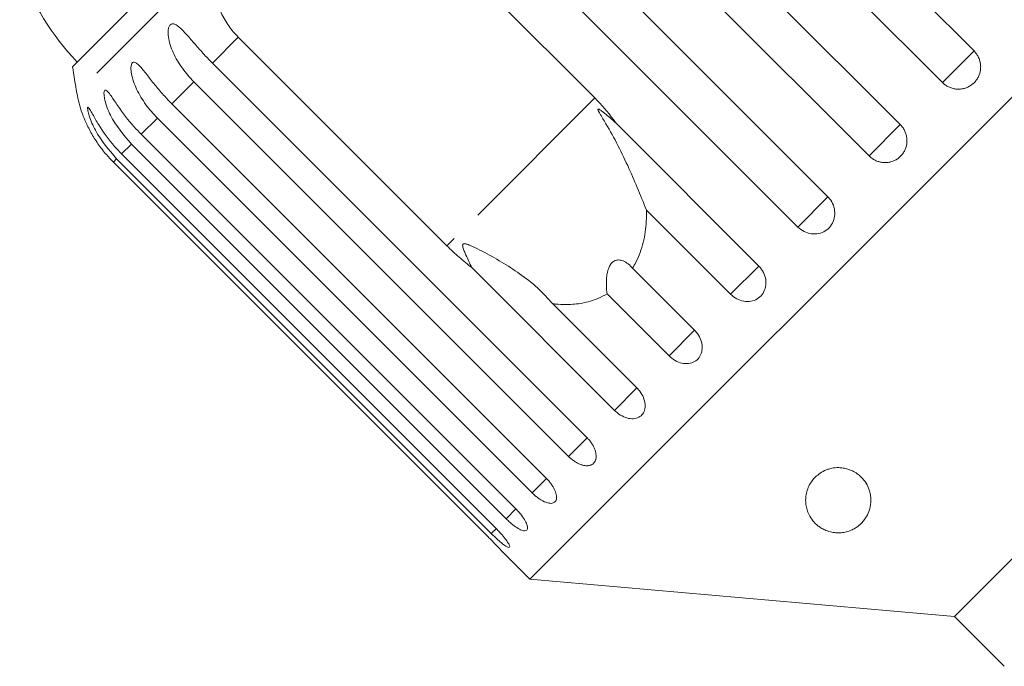
# Model space of a CAD drawing. Units: millimetres. Extents: x -31 to 624, y 17 to 352.
# Drawn here: x 458 to 496, y 293 to 318 of the extents above; entities that cross this region are included whole.
import ezdxf

# ---------------------------------------------------------------- set-up
doc = ezdxf.new("R2010")
doc.units = ezdxf.units.MM
doc.linetypes.add('PHANTOM', pattern=[12.7, 6.35, -1.27, 1.27, -1.27, 1.27, -1.27])

msp = doc.modelspace()

# ---------------------------------------------------------------- linework, layer by layer
at = {"color": 7, "linetype": 'Continuous', "lineweight": 15}
for p, q in [((513.728, 332.692), (477.666, 296.63)), ((480.326, 331.245), (494.687, 316.884)), ((493.474, 315.671), (479.113, 330.032)), ((477.499, 328.418), (491.86, 314.057)), ((490.662, 312.86), (476.302, 327.22)), ((474.727, 325.646), (489.088, 311.285)), ((487.935, 310.132), (473.574, 324.493)), ((472.158, 323.076), (480.154, 315.08)), ((465.999, 322.137), (460.139, 316.278)), ((474.485, 309.41), (466.489, 317.407)), ((465.497, 316.415), (479.857, 302.055)), ((515.152, 316.419), (493.939, 295.206)), ((479.145, 301.342), (464.784, 315.703)), ((463.938, 314.857), (478.299, 300.496)), ((477.748, 299.945), (463.387, 314.306)), ((480.969, 314.107), (486.439, 308.637)), ((462.768, 313.687), (477.129, 299.326)), ((476.754, 298.951), (462.393, 313.312)), ((462.015, 312.934), (476.376, 298.573)), ((461.699, 312.617), (476.059, 298.257)), ((476.186, 298.384), (461.826, 312.744)), ((485.359, 307.556), (482.132, 310.783)), ((480.909, 303.106), (475.439, 308.576)), ((481.601, 308.553), (483.978, 306.176)), ((482.997, 305.195), (480.62, 307.572)), ((478.539, 307.191), (481.766, 303.964)), ((476.653, 297.642), (477.666, 296.63)), ((477.666, 296.63), (493.939, 295.206)), ((493.939, 295.206), (495.848, 293.297))]:
    msp.add_line(p, q, dxfattribs=at)
at = {"color": 8, "linetype": 'PHANTOM', "lineweight": 0}
for p, q in [((465.556, 320.522), (460.301, 315.267)), ((466.489, 317.407), (465.497, 316.415)), ((494.687, 316.884), (493.474, 315.671)), ((464.784, 315.703), (463.938, 314.857)), ((480.154, 315.08), (474.485, 309.41)), ((463.387, 314.306), (462.768, 313.687)), ((491.86, 314.057), (490.662, 312.86)), ((462.393, 313.312), (462.015, 312.934)), ((461.826, 312.744), (461.699, 312.617)), ((489.088, 311.285), (487.935, 310.132)), ((486.439, 308.637), (485.359, 307.556)), ((483.978, 306.176), (482.997, 305.195)), ((481.766, 303.964), (480.909, 303.106)), ((479.857, 302.055), (479.145, 301.342)), ((478.299, 300.496), (477.748, 299.945)), ((477.129, 299.326), (476.754, 298.951)), ((476.384, 298.581), (476.186, 298.384))]:
    msp.add_line(p, q, dxfattribs=at)
at = {"color": 7, "linetype": 'Continuous', "lineweight": 15}
for centre, radius, start, end in [((467.528, 323.384), 10, 199.6231, 223.854), ((489.838, 320.52), 30, 188.1301, 190.0848), ((465.224, 316.143), 5, 190.0848, 199.216)]:
    msp.add_arc(centre, radius, start, end, dxfattribs=at)
for points, knots in [([(466.489, 317.407), (466.424, 317.475), (466.293, 317.612), (466.12, 317.84), (465.963, 318.084), (465.829, 318.34), (465.718, 318.604), (465.63, 318.876), (465.564, 319.157), (465.509, 319.526), (465.488, 319.987), (465.534, 320.343), (465.556, 320.522)], [0, 0, 0, 0, 0.083084, 0.166793, 0.252468, 0.338818, 0.421913, 0.505601, 0.591105, 0.677212, 0.836894, 1, 1, 1, 1]), ([(464.784, 315.703), (464.706, 315.784), (464.55, 315.947), (464.339, 316.217), (464.148, 316.506), (463.991, 316.805), (463.871, 317.111), (463.811, 317.358), (463.794, 317.543), (463.796, 317.674), (463.821, 317.802), (463.879, 317.893), (463.964, 317.928), (464.056, 317.907), (464.149, 317.853), (464.257, 317.768), (464.39, 317.637), (464.547, 317.463), (464.708, 317.278), (464.93, 317.022), (465.19, 316.729), (465.405, 316.509), (465.497, 316.415)], [0, 0, 0, 0, 0.065119, 0.130647, 0.197644, 0.265313, 0.325747, 0.387902, 0.413033, 0.438742, 0.471356, 0.504223, 0.532503, 0.568421, 0.595342, 0.622979, 0.672091, 0.722395, 0.772047, 0.822079, 0.924099, 1, 1, 1, 1]), ([(493.474, 315.671), (493.51, 315.639), (493.582, 315.573), (493.71, 315.499), (493.848, 315.446), (493.992, 315.417), (494.14, 315.413), (494.284, 315.434), (494.424, 315.479), (494.552, 315.547), (494.667, 315.635), (494.765, 315.74), (494.844, 315.862), (494.901, 315.993), (494.935, 316.133), (494.946, 316.277), (494.933, 316.421), (494.895, 316.562), (494.835, 316.695), (494.771, 316.789), (494.719, 316.85), (494.698, 316.873), (494.687, 316.884)], [0, 0, 0, 0, 0.053522, 0.108588, 0.162112, 0.217197, 0.270523, 0.325425, 0.378254, 0.432643, 0.485009, 0.538908, 0.591054, 0.644707, 0.696977, 0.750741, 0.803414, 0.857588, 0.910765, 0.965463, 0.982707, 1, 1, 1, 1]), ([(463.387, 314.306), (463.31, 314.388), (463.153, 314.551), (462.942, 314.82), (462.751, 315.109), (462.592, 315.406), (462.468, 315.709), (462.403, 315.949), (462.377, 316.126), (462.371, 316.249), (462.385, 316.366), (462.429, 316.442), (462.497, 316.46), (462.573, 316.425), (462.654, 316.358), (462.749, 316.26), (462.869, 316.116), (463.015, 315.93), (463.166, 315.736), (463.378, 315.47), (463.632, 315.171), (463.847, 314.951), (463.938, 314.857)], [0, 0, 0, 0, 0.065119, 0.130647, 0.197644, 0.265313, 0.325747, 0.387902, 0.413033, 0.438742, 0.471356, 0.504223, 0.532503, 0.568421, 0.595342, 0.622979, 0.672091, 0.722395, 0.772047, 0.822079, 0.924099, 1, 1, 1, 1]), ([(462.393, 313.312), (462.094, 313.663), (461.657, 314.177), (461.391, 314.886), (461.337, 315.187), (461.339, 315.32), (461.366, 315.38), (461.416, 315.38), (461.496, 315.313), (461.644, 315.119), (461.955, 314.65), (462.344, 314.125), (462.677, 313.781), (462.768, 313.687)], [0, 0, 0, 0, 0.264793, 0.387263, 0.4381, 0.470812, 0.503779, 0.532145, 0.568172, 0.622733, 0.722188, 0.923869, 1, 1, 1, 1]), ([(480.154, 315.08), (480.403, 314.812), (480.691, 314.5), (480.935, 314.155), (480.969, 314.107)], [0, 0, 0, 0, 0.859315, 1, 1, 1, 1]), ([(460.502, 314.498), (460.502, 314.499), (460.498, 314.508), (460.512, 314.47), (460.541, 314.394), (460.584, 314.287), (460.642, 314.152), (460.725, 313.972), (460.839, 313.755), (460.967, 313.537), (461.156, 313.248), (461.395, 312.935), (461.608, 312.712), (461.699, 312.617)], [0, 0, 0, 0, 0.008855, 0.065392, 0.137199, 0.191019, 0.246269, 0.344453, 0.445018, 0.544283, 0.644304, 0.848261, 1, 1, 1, 1]), ([(461.826, 312.744), (461.526, 313.095), (461.088, 313.608), (460.801, 314.296), (460.724, 314.573), (460.707, 314.688), (460.717, 314.73), (460.749, 314.712), (460.808, 314.626), (460.932, 314.407), (461.214, 313.91), (461.593, 313.374), (461.925, 313.029), (462.015, 312.934)], [0, 0, 0, 0, 0.264793, 0.3872627, 0.4380997, 0.4708121, 0.503779, 0.5321446, 0.5681717, 0.6227325, 0.7221881, 0.9238693, 1, 1, 1, 1]), ([(480.969, 314.107), (480.922, 314.151), (480.811, 314.255), (480.629, 314.413), (480.474, 314.538), (480.368, 314.612), (480.324, 314.64), (480.293, 314.653), (480.278, 314.654), (480.271, 314.649), (480.269, 314.639), (480.274, 314.617), (480.288, 314.584), (480.314, 314.535), (480.353, 314.467), (480.423, 314.35), (480.642, 313.987), (480.993, 313.366), (481.409, 312.509), (481.786, 311.635), (482.016, 311.069), (482.132, 310.783)], [0, 0, 0, 0, 0.038195, 0.090654, 0.143237, 0.156461, 0.169815, 0.176608, 0.18026, 0.183549, 0.187214, 0.190841, 0.200666, 0.210398, 0.225006, 0.247798, 0.290322, 0.471, 0.654034, 0.825284, 1, 1, 1, 1]), ([(490.662, 312.86), (490.698, 312.827), (490.771, 312.761), (490.898, 312.687), (491.035, 312.633), (491.178, 312.603), (491.325, 312.598), (491.468, 312.618), (491.606, 312.662), (491.733, 312.728), (491.847, 312.815), (491.943, 312.919), (492.021, 313.039), (492.077, 313.169), (492.111, 313.309), (492.121, 313.451), (492.107, 313.596), (492.069, 313.735), (492.008, 313.869), (491.945, 313.962), (491.893, 314.024), (491.871, 314.046), (491.86, 314.057)], [0, 0, 0, 0, 0.053522, 0.108588, 0.162112, 0.217197, 0.270523, 0.325425, 0.378254, 0.432643, 0.485009, 0.538908, 0.591054, 0.644707, 0.696977, 0.750741, 0.803414, 0.857588, 0.910765, 0.965463, 0.982707, 1, 1, 1, 1]), ([(487.935, 310.132), (488.01, 310.069), (488.162, 309.943), (488.446, 309.859), (488.732, 309.866), (488.994, 309.971), (489.199, 310.158), (489.328, 310.406), (489.366, 310.687), (489.31, 310.97), (489.197, 311.169), (489.11, 311.263), (489.088, 311.285)], [0, 0, 0, 0, 0.108578, 0.217172, 0.325379, 0.432579, 0.538828, 0.644617, 0.750645, 0.857487, 0.965356, 1, 1, 1, 1]), ([(482.132, 310.783), (482.133, 310.638), (482.135, 310.354), (482.092, 309.94), (482.014, 309.538), (481.895, 309.149), (481.754, 308.819), (481.645, 308.629), (481.601, 308.553)], [0, 0, 0, 0, 0.177789, 0.349325, 0.522363, 0.700512, 0.880587, 1, 1, 1, 1]), ([(478.539, 307.191), (478.354, 307.398), (477.98, 307.819), (477.3, 308.335), (476.585, 308.797), (475.972, 309.138), (475.552, 309.35), (475.356, 309.436), (475.269, 309.469), (475.205, 309.488), (475.161, 309.496), (475.129, 309.494), (475.11, 309.487), (475.098, 309.476), (475.089, 309.459), (475.084, 309.422), (475.102, 309.334), (475.149, 309.207), (475.262, 308.943), (475.362, 308.734), (475.439, 308.576)], [0, 0, 0, 0, 0.170904, 0.345979, 0.505217, 0.666077, 0.745064, 0.770647, 0.786767, 0.797435, 0.80776, 0.811743, 0.815768, 0.818538, 0.821301, 0.825968, 0.839624, 0.870476, 0.901629, 1, 1, 1, 1]), ([(475.439, 308.576), (475.274, 308.706), (474.944, 308.967), (474.639, 309.262), (474.485, 309.41)], [0, 0, 0, 0, 0.497606, 1, 1, 1, 1]), ([(481.601, 308.553), (481.547, 308.61), (481.436, 308.727), (481.279, 308.821), (481.153, 308.862), (481.067, 308.872), (480.979, 308.864), (480.9, 308.834), (480.834, 308.788), (480.782, 308.734), (480.736, 308.668), (480.692, 308.583), (480.655, 308.477), (480.62, 308.329), (480.598, 308.149), (480.593, 307.949), (480.601, 307.755), (480.614, 307.633), (480.62, 307.572)], [0, 0, 0, 0, 0.122431, 0.248505, 0.297936, 0.348082, 0.397606, 0.448849, 0.484307, 0.520793, 0.556254, 0.592638, 0.642137, 0.693028, 0.771954, 0.85295, 0.926136, 1, 1, 1, 1]), ([(485.359, 307.556), (485.434, 307.493), (485.584, 307.366), (485.862, 307.274), (486.138, 307.272), (486.388, 307.365), (486.581, 307.54), (486.698, 307.775), (486.727, 308.047), (486.663, 308.324), (486.548, 308.521), (486.461, 308.614), (486.439, 308.637)], [0, 0, 0, 0, 0.108578, 0.217172, 0.325379, 0.432579, 0.538828, 0.644617, 0.750645, 0.857487, 0.965356, 1, 1, 1, 1]), ([(480.62, 307.572), (480.505, 307.51), (480.274, 307.385), (479.836, 307.24), (479.304, 307.152), (478.842, 307.156), (478.584, 307.186), (478.539, 307.191)], [0, 0, 0, 0, 0.1871602, 0.3766749, 0.6552764, 0.9406687, 1, 1, 1, 1]), ([(482.997, 305.195), (483.072, 305.131), (483.221, 305.003), (483.489, 304.902), (483.753, 304.887), (483.986, 304.963), (484.162, 305.121), (484.263, 305.341), (484.279, 305.599), (484.206, 305.867), (484.088, 306.06), (484, 306.153), (483.978, 306.176)], [0, 0, 0, 0, 0.108578, 0.217172, 0.325379, 0.432579, 0.538828, 0.644617, 0.750645, 0.857487, 0.965356, 1, 1, 1, 1]), ([(480.909, 303.106), (480.983, 303.041), (481.131, 302.912), (481.387, 302.8), (481.634, 302.769), (481.848, 302.825), (482.003, 302.962), (482.084, 303.162), (482.083, 303.404), (481.999, 303.66), (481.876, 303.848), (481.788, 303.941), (481.766, 303.964)], [0, 0, 0, 0, 0.108578, 0.217172, 0.325379, 0.432579, 0.538828, 0.644617, 0.750645, 0.857487, 0.965356, 1, 1, 1, 1]), ([(479.145, 301.342), (479.162, 301.325), (479.196, 301.291), (479.251, 301.244), (479.309, 301.199), (479.367, 301.157), (479.426, 301.12), (479.485, 301.086), (479.545, 301.057), (479.605, 301.032), (479.663, 301.013), (479.72, 300.998), (479.776, 300.988), (479.83, 300.983), (479.881, 300.984), (479.929, 300.989), (479.975, 301), (480.016, 301.016), (480.054, 301.036), (480.089, 301.061), (480.119, 301.091), (480.145, 301.125), (480.166, 301.163), (480.183, 301.204), (480.195, 301.25), (480.202, 301.298), (480.204, 301.349), (480.202, 301.402), (480.194, 301.458), (480.182, 301.516), (480.165, 301.574), (480.143, 301.634), (480.117, 301.694), (480.086, 301.754), (480.051, 301.814), (480.012, 301.872), (479.969, 301.93), (479.928, 301.98), (479.89, 302.021), (479.868, 302.044), (479.857, 302.055)], [0, 0, 0, 0, 0.026669, 0.053522, 0.080956, 0.108591, 0.13526, 0.162115, 0.189558, 0.217204, 0.243774, 0.270531, 0.297881, 0.325437, 0.35176, 0.378268, 0.405362, 0.432661, 0.458753, 0.485028, 0.511879, 0.538929, 0.564913, 0.591076, 0.617807, 0.644732, 0.670777, 0.697001, 0.723788, 0.750767, 0.777014, 0.80344, 0.830431, 0.857615, 0.884113, 0.910793, 0.938044, 0.965492, 0.982722, 1, 1, 1, 1]), ([(488.739, 300.664), (488.808, 300.71), (488.912, 300.779), (489.089, 300.85), (489.271, 300.899), (489.497, 300.919), (489.715, 300.894), (489.887, 300.847), (490.052, 300.779), (490.216, 300.681), (490.401, 300.524), (490.562, 300.315), (490.668, 300.083), (490.721, 299.87), (490.745, 299.615), (490.706, 299.334), (490.582, 299.04), (490.413, 298.807), (490.217, 298.638), (490.022, 298.528), (489.85, 298.46), (489.647, 298.415), (489.434, 298.406), (489.211, 298.434), (489.016, 298.496), (488.847, 298.581), (488.668, 298.704), (488.497, 298.877), (488.364, 299.088), (488.282, 299.297), (488.239, 299.499), (488.229, 299.71), (488.256, 299.927), (488.325, 300.148), (488.432, 300.346), (488.567, 300.522), (488.681, 300.616), (488.739, 300.664)], [0, 0, 0, 0, 0.025518, 0.038218, 0.051391, 0.07386, 0.093799, 0.108918, 0.12446, 0.148352, 0.172875, 0.213215, 0.254618, 0.284266, 0.314131, 0.375293, 0.418036, 0.461577, 0.499028, 0.517721, 0.536996, 0.554955, 0.573043, 0.589243, 0.612891, 0.633213, 0.654038, 0.696036, 0.739026, 0.773703, 0.808624, 0.844314, 0.880288, 0.915277, 0.95079, 0.975116, 1, 1, 1, 1]), ([(477.748, 299.945), (477.783, 299.912), (477.854, 299.844), (477.966, 299.755), (478.079, 299.677), (478.19, 299.616), (478.297, 299.571), (478.395, 299.545), (478.483, 299.539), (478.557, 299.552), (478.616, 299.584), (478.659, 299.634), (478.684, 299.701), (478.69, 299.782), (478.678, 299.876), (478.649, 299.979), (478.601, 300.09), (478.537, 300.203), (478.457, 300.318), (478.386, 300.404), (478.332, 300.463), (478.31, 300.485), (478.299, 300.496)], [0, 0, 0, 0, 0.053522, 0.108588, 0.162112, 0.217197, 0.270523, 0.325425, 0.378254, 0.432643, 0.485009, 0.538908, 0.591054, 0.644707, 0.696977, 0.750741, 0.803414, 0.857588, 0.910765, 0.965463, 0.982707, 1, 1, 1, 1]), ([(476.754, 298.951), (476.802, 298.905), (476.921, 298.79), (477.116, 298.637), (477.312, 298.522), (477.465, 298.477), (477.558, 298.508), (477.584, 298.61), (477.539, 298.771), (477.427, 298.973), (477.281, 299.167), (477.171, 299.281), (477.129, 299.326)], [0, 0, 0, 0, 0.074338, 0.183211, 0.291648, 0.399156, 0.505643, 0.611481, 0.717335, 0.823854, 0.931381, 1, 1, 1, 1]), ([(476.186, 298.384), (476.234, 298.337), (476.352, 298.221), (476.535, 298.056), (476.709, 297.919), (476.834, 297.846), (476.896, 297.846), (476.891, 297.917), (476.819, 298.051), (476.687, 298.232), (476.53, 298.416), (476.419, 298.529), (476.376, 298.573)], [0, 0, 0, 0, 0.074338, 0.183211, 0.291648, 0.399156, 0.505643, 0.611481, 0.717335, 0.823854, 0.931381, 1, 1, 1, 1]), ([(476.654, 297.642), (476.656, 297.64), (476.663, 297.632), (476.608, 297.691), (476.494, 297.812), (476.326, 297.987), (476.172, 298.144), (476.081, 298.235), (476.059, 298.257)], [0, 0, 0, 0, 0.078071, 0.289555, 0.501514, 0.715103, 0.930743, 1, 1, 1, 1])]:
    msp.add_open_spline(points, degree=3, knots=knots, dxfattribs=at)

doc.saveas('drawing.dxf')
